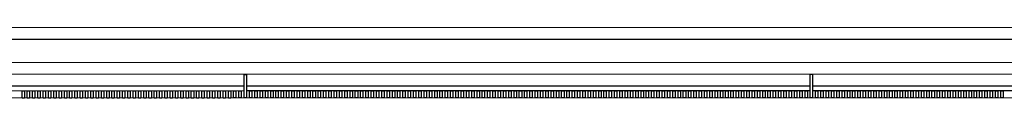
# Model space of a CAD drawing. Units: millimetres. Extents: x -26579 to -10535, y 8649 to 16131.
# Drawn here: x -17126 to -17112, y 14472 to 14473 of the extents above; entities that cross this region are included whole.
import ezdxf

# ---------------------------------------------------------------- set-up
doc = ezdxf.new("R2010")
doc.units = ezdxf.units.MM
doc.layers.add('2', color=9, linetype='Continuous')

msp = doc.modelspace()

# ---------------------------------------------------------------- linework, layer by layer
at = {"layer": '2', "color": 252}
for p, q in [((-17191.87, 14472.987), (-17098.518, 14473.012)), ((-17191.55, 14472.827), (-17102.038, 14472.851)), ((-17191.55, 14472.827), (-17102.038, 14472.851)), ((-17102.038, 14472.531), (-17191.55, 14472.507)), ((-17102.038, 14472.531), (-17191.55, 14472.507)), ((-17099.318, 14472.372), (-17191.87, 14472.347)), ((-17099.318, 14472.372), (-17191.87, 14472.347)), ((-17122.75, 14472.046), (-17122.75, 14472.366)), ((-17122.75, 14472.366), (-17122.718, 14472.366)), ((-17122.718, 14472.366), (-17122.718, 14472.046)), ((-17115.046, 14472.048), (-17115.046, 14472.368)), ((-17115.046, 14472.368), (-17115.014, 14472.368)), ((-17115.014, 14472.368), (-17115.014, 14472.048)), ((-17122.75, 14472.206), (-17130.422, 14472.203)), ((-17122.75, 14472.142), (-17130.422, 14472.139)), ((-17125.774, 14472.045), (-17125.774, 14472.141)), ((-17125.774, 14472.141), (-17125.742, 14472.141)), ((-17125.742, 14472.141), (-17125.742, 14472.045)), ((-17125.702, 14472.045), (-17125.702, 14472.141)), ((-17125.702, 14472.141), (-17125.67, 14472.141)), ((-17125.67, 14472.141), (-17125.67, 14472.045)), ((-17125.63, 14472.045), (-17125.63, 14472.141)), ((-17125.63, 14472.141), (-17125.598, 14472.141)), ((-17125.598, 14472.141), (-17125.598, 14472.045)), ((-17125.558, 14472.045), (-17125.558, 14472.141)), ((-17125.558, 14472.141), (-17125.526, 14472.141)), ((-17125.526, 14472.141), (-17125.526, 14472.045)), ((-17125.486, 14472.045), (-17125.486, 14472.141)), ((-17125.486, 14472.141), (-17125.454, 14472.141)), ((-17125.454, 14472.141), (-17125.454, 14472.045)), ((-17125.414, 14472.045), (-17125.414, 14472.141)), ((-17125.414, 14472.141), (-17125.382, 14472.141)), ((-17125.382, 14472.141), (-17125.382, 14472.045)), ((-17125.342, 14472.045), (-17125.342, 14472.141)), ((-17125.342, 14472.141), (-17125.31, 14472.141)), ((-17125.31, 14472.141), (-17125.31, 14472.045)), ((-17125.27, 14472.045), (-17125.27, 14472.141)), ((-17125.27, 14472.141), (-17125.238, 14472.141)), ((-17125.238, 14472.141), (-17125.238, 14472.045)), ((-17125.198, 14472.045), (-17125.198, 14472.141)), ((-17125.198, 14472.141), (-17125.166, 14472.141)), ((-17125.166, 14472.141), (-17125.166, 14472.045)), ((-17125.126, 14472.045), (-17125.126, 14472.141)), ((-17125.126, 14472.141), (-17125.094, 14472.141)), ((-17125.094, 14472.141), (-17125.094, 14472.045)), ((-17125.054, 14472.045), (-17125.054, 14472.141)), ((-17125.054, 14472.141), (-17125.022, 14472.141)), ((-17125.022, 14472.141), (-17125.022, 14472.045)), ((-17124.982, 14472.045), (-17124.982, 14472.141)), ((-17124.982, 14472.141), (-17124.95, 14472.141)), ((-17124.95, 14472.141), (-17124.95, 14472.045)), ((-17124.91, 14472.045), (-17124.91, 14472.141)), ((-17124.91, 14472.141), (-17124.878, 14472.141)), ((-17124.878, 14472.141), (-17124.878, 14472.045)), ((-17124.838, 14472.045), (-17124.838, 14472.141)), ((-17124.838, 14472.141), (-17124.806, 14472.141)), ((-17124.806, 14472.141), (-17124.806, 14472.045)), ((-17124.766, 14472.045), (-17124.766, 14472.141)), ((-17124.766, 14472.141), (-17124.734, 14472.141)), ((-17124.734, 14472.141), (-17124.734, 14472.045)), ((-17124.694, 14472.045), (-17124.694, 14472.141)), ((-17124.694, 14472.141), (-17124.662, 14472.141)), ((-17124.662, 14472.141), (-17124.662, 14472.045)), ((-17124.622, 14472.045), (-17124.622, 14472.141)), ((-17124.622, 14472.141), (-17124.59, 14472.141)), ((-17124.59, 14472.141), (-17124.59, 14472.045)), ((-17124.55, 14472.045), (-17124.55, 14472.141)), ((-17124.55, 14472.141), (-17124.518, 14472.141)), ((-17124.518, 14472.141), (-17124.518, 14472.045)), ((-17124.478, 14472.045), (-17124.478, 14472.141)), ((-17124.478, 14472.141), (-17124.446, 14472.141)), ((-17124.446, 14472.141), (-17124.446, 14472.045)), ((-17124.406, 14472.045), (-17124.406, 14472.141)), ((-17124.406, 14472.141), (-17124.374, 14472.141)), ((-17124.374, 14472.141), (-17124.374, 14472.045)), ((-17124.334, 14472.045), (-17124.334, 14472.141)), ((-17124.334, 14472.141), (-17124.302, 14472.141)), ((-17124.302, 14472.141), (-17124.302, 14472.045)), ((-17124.262, 14472.045), (-17124.262, 14472.141)), ((-17124.262, 14472.141), (-17124.23, 14472.141)), ((-17124.23, 14472.141), (-17124.23, 14472.045)), ((-17124.19, 14472.045), (-17124.19, 14472.141)), ((-17124.19, 14472.141), (-17124.158, 14472.141)), ((-17124.158, 14472.141), (-17124.158, 14472.045)), ((-17124.118, 14472.045), (-17124.118, 14472.141)), ((-17124.118, 14472.141), (-17124.086, 14472.141)), ((-17124.086, 14472.141), (-17124.086, 14472.045)), ((-17124.046, 14472.045), (-17124.046, 14472.141)), ((-17124.046, 14472.141), (-17124.014, 14472.141)), ((-17124.014, 14472.141), (-17124.014, 14472.045)), ((-17123.974, 14472.045), (-17123.974, 14472.141)), ((-17123.974, 14472.141), (-17123.942, 14472.141)), ((-17123.942, 14472.141), (-17123.942, 14472.045)), ((-17123.902, 14472.045), (-17123.902, 14472.141)), ((-17123.902, 14472.141), (-17123.87, 14472.141)), ((-17123.87, 14472.141), (-17123.87, 14472.045)), ((-17123.83, 14472.045), (-17123.83, 14472.141)), ((-17123.83, 14472.141), (-17123.798, 14472.141)), ((-17123.798, 14472.141), (-17123.798, 14472.045)), ((-17123.758, 14472.045), (-17123.758, 14472.141)), ((-17123.758, 14472.141), (-17123.726, 14472.141)), ((-17123.726, 14472.141), (-17123.726, 14472.045)), ((-17123.686, 14472.045), (-17123.686, 14472.141)), ((-17123.686, 14472.141), (-17123.654, 14472.141)), ((-17123.654, 14472.141), (-17123.654, 14472.045)), ((-17123.614, 14472.045), (-17123.614, 14472.141)), ((-17123.614, 14472.141), (-17123.582, 14472.141)), ((-17123.582, 14472.141), (-17123.582, 14472.045)), ((-17123.542, 14472.045), (-17123.542, 14472.141)), ((-17123.542, 14472.141), (-17123.51, 14472.141)), ((-17123.51, 14472.141), (-17123.51, 14472.045)), ((-17123.47, 14472.045), (-17123.47, 14472.141)), ((-17123.47, 14472.141), (-17123.438, 14472.141)), ((-17123.438, 14472.141), (-17123.438, 14472.045)), ((-17123.398, 14472.045), (-17123.398, 14472.141)), ((-17123.398, 14472.141), (-17123.366, 14472.141)), ((-17123.366, 14472.141), (-17123.366, 14472.045)), ((-17123.326, 14472.045), (-17123.326, 14472.141)), ((-17123.326, 14472.141), (-17123.294, 14472.141)), ((-17123.294, 14472.141), (-17123.294, 14472.045)), ((-17123.254, 14472.045), (-17123.254, 14472.141)), ((-17123.254, 14472.141), (-17123.222, 14472.141)), ((-17123.222, 14472.141), (-17123.222, 14472.045)), ((-17123.182, 14472.045), (-17123.182, 14472.141)), ((-17123.182, 14472.141), (-17123.15, 14472.141)), ((-17123.15, 14472.141), (-17123.15, 14472.045)), ((-17123.11, 14472.045), (-17123.11, 14472.141)), ((-17123.11, 14472.141), (-17123.078, 14472.141)), ((-17123.078, 14472.141), (-17123.078, 14472.045)), ((-17123.038, 14472.045), (-17123.038, 14472.141)), ((-17123.038, 14472.141), (-17123.006, 14472.141)), ((-17123.006, 14472.141), (-17123.006, 14472.045)), ((-17122.966, 14472.141), (-17122.934, 14472.141)), ((-17122.966, 14472.045), (-17122.966, 14472.141)), ((-17122.934, 14472.141), (-17122.934, 14472.045)), ((-17122.894, 14472.046), (-17122.894, 14472.142)), ((-17122.894, 14472.142), (-17122.862, 14472.142)), ((-17122.862, 14472.142), (-17122.862, 14472.046)), ((-17122.822, 14472.046), (-17122.822, 14472.142)), ((-17122.822, 14472.142), (-17122.79, 14472.142)), ((-17122.79, 14472.142), (-17122.79, 14472.046)), ((-17115.046, 14472.208), (-17122.718, 14472.206)), ((-17115.046, 14472.144), (-17122.718, 14472.142)), ((-17122.678, 14472.046), (-17122.678, 14472.142)), ((-17122.678, 14472.142), (-17122.646, 14472.142)), ((-17122.646, 14472.142), (-17122.646, 14472.046)), ((-17122.606, 14472.046), (-17122.606, 14472.142)), ((-17122.606, 14472.142), (-17122.574, 14472.142)), ((-17122.574, 14472.142), (-17122.574, 14472.046)), ((-17122.534, 14472.046), (-17122.534, 14472.142)), ((-17122.534, 14472.142), (-17122.502, 14472.142)), ((-17122.502, 14472.142), (-17122.502, 14472.046)), ((-17122.462, 14472.046), (-17122.462, 14472.142)), ((-17122.462, 14472.142), (-17122.43, 14472.142)), ((-17122.43, 14472.142), (-17122.43, 14472.046)), ((-17122.39, 14472.046), (-17122.39, 14472.142)), ((-17122.39, 14472.142), (-17122.358, 14472.142)), ((-17122.358, 14472.142), (-17122.358, 14472.046)), ((-17122.318, 14472.046), (-17122.318, 14472.142)), ((-17122.318, 14472.142), (-17122.286, 14472.142)), ((-17122.286, 14472.142), (-17122.286, 14472.046)), ((-17122.246, 14472.046), (-17122.246, 14472.142)), ((-17122.246, 14472.142), (-17122.214, 14472.142)), ((-17122.214, 14472.142), (-17122.214, 14472.046)), ((-17122.174, 14472.046), (-17122.174, 14472.142)), ((-17122.174, 14472.142), (-17122.142, 14472.142)), ((-17122.142, 14472.142), (-17122.142, 14472.046)), ((-17122.102, 14472.046), (-17122.102, 14472.142)), ((-17122.102, 14472.142), (-17122.07, 14472.142)), ((-17122.07, 14472.142), (-17122.07, 14472.046)), ((-17122.03, 14472.046), (-17122.03, 14472.142)), ((-17122.03, 14472.142), (-17121.998, 14472.142)), ((-17121.998, 14472.142), (-17121.998, 14472.046)), ((-17121.958, 14472.046), (-17121.958, 14472.142)), ((-17121.958, 14472.142), (-17121.926, 14472.142)), ((-17121.926, 14472.142), (-17121.926, 14472.046)), ((-17121.886, 14472.046), (-17121.886, 14472.142)), ((-17121.886, 14472.142), (-17121.854, 14472.142)), ((-17121.854, 14472.142), (-17121.854, 14472.046)), ((-17121.814, 14472.046), (-17121.814, 14472.142)), ((-17121.814, 14472.142), (-17121.782, 14472.142)), ((-17121.782, 14472.142), (-17121.782, 14472.046)), ((-17121.742, 14472.046), (-17121.742, 14472.142)), ((-17121.742, 14472.142), (-17121.71, 14472.142)), ((-17121.71, 14472.142), (-17121.71, 14472.046)), ((-17121.67, 14472.046), (-17121.67, 14472.142)), ((-17121.67, 14472.142), (-17121.638, 14472.142)), ((-17121.638, 14472.142), (-17121.638, 14472.046)), ((-17121.598, 14472.046), (-17121.598, 14472.142)), ((-17121.598, 14472.142), (-17121.566, 14472.142)), ((-17121.566, 14472.142), (-17121.566, 14472.046)), ((-17121.526, 14472.046), (-17121.526, 14472.142)), ((-17121.526, 14472.142), (-17121.494, 14472.142)), ((-17121.494, 14472.142), (-17121.494, 14472.046)), ((-17121.454, 14472.046), (-17121.454, 14472.142)), ((-17121.454, 14472.142), (-17121.422, 14472.142)), ((-17121.422, 14472.142), (-17121.422, 14472.046)), ((-17121.382, 14472.046), (-17121.382, 14472.142)), ((-17121.382, 14472.142), (-17121.35, 14472.142)), ((-17121.35, 14472.142), (-17121.35, 14472.046)), ((-17121.31, 14472.046), (-17121.31, 14472.142)), ((-17121.31, 14472.142), (-17121.278, 14472.142)), ((-17121.278, 14472.142), (-17121.278, 14472.046)), ((-17121.238, 14472.046), (-17121.238, 14472.142)), ((-17121.238, 14472.142), (-17121.206, 14472.142)), ((-17121.206, 14472.142), (-17121.206, 14472.046)), ((-17121.166, 14472.046), (-17121.166, 14472.142)), ((-17121.166, 14472.142), (-17121.134, 14472.142)), ((-17121.134, 14472.142), (-17121.134, 14472.046)), ((-17121.094, 14472.046), (-17121.094, 14472.142)), ((-17121.094, 14472.142), (-17121.062, 14472.142)), ((-17121.062, 14472.142), (-17121.062, 14472.046)), ((-17121.022, 14472.046), (-17121.022, 14472.142)), ((-17121.022, 14472.142), (-17120.99, 14472.142)), ((-17120.99, 14472.142), (-17120.99, 14472.046)), ((-17120.95, 14472.046), (-17120.95, 14472.142)), ((-17120.95, 14472.142), (-17120.918, 14472.142)), ((-17120.918, 14472.142), (-17120.918, 14472.046)), ((-17120.878, 14472.046), (-17120.878, 14472.142)), ((-17120.878, 14472.142), (-17120.846, 14472.142)), ((-17120.846, 14472.142), (-17120.846, 14472.046)), ((-17120.806, 14472.046), (-17120.806, 14472.142)), ((-17120.806, 14472.142), (-17120.774, 14472.142)), ((-17120.774, 14472.142), (-17120.774, 14472.046)), ((-17120.734, 14472.046), (-17120.734, 14472.142)), ((-17120.734, 14472.142), (-17120.702, 14472.142)), ((-17120.702, 14472.142), (-17120.702, 14472.046)), ((-17120.662, 14472.046), (-17120.662, 14472.142)), ((-17120.662, 14472.142), (-17120.63, 14472.142)), ((-17120.63, 14472.142), (-17120.63, 14472.046)), ((-17120.59, 14472.046), (-17120.59, 14472.142)), ((-17120.59, 14472.142), (-17120.558, 14472.142)), ((-17120.558, 14472.142), (-17120.558, 14472.046)), ((-17120.518, 14472.046), (-17120.518, 14472.142)), ((-17120.518, 14472.142), (-17120.486, 14472.142)), ((-17120.486, 14472.142), (-17120.486, 14472.046)), ((-17120.446, 14472.046), (-17120.446, 14472.142)), ((-17120.446, 14472.142), (-17120.414, 14472.142)), ((-17120.414, 14472.142), (-17120.414, 14472.046)), ((-17120.374, 14472.046), (-17120.374, 14472.142)), ((-17120.374, 14472.142), (-17120.342, 14472.142)), ((-17120.342, 14472.142), (-17120.342, 14472.046)), ((-17120.302, 14472.046), (-17120.302, 14472.142)), ((-17120.302, 14472.142), (-17120.27, 14472.142)), ((-17120.27, 14472.142), (-17120.27, 14472.046)), ((-17120.23, 14472.046), (-17120.23, 14472.142)), ((-17120.23, 14472.142), (-17120.198, 14472.142)), ((-17120.198, 14472.142), (-17120.198, 14472.046)), ((-17120.158, 14472.046), (-17120.158, 14472.142)), ((-17120.158, 14472.142), (-17120.126, 14472.142)), ((-17120.126, 14472.142), (-17120.126, 14472.046)), ((-17120.086, 14472.046), (-17120.086, 14472.142)), ((-17120.086, 14472.142), (-17120.054, 14472.142)), ((-17120.054, 14472.142), (-17120.054, 14472.046)), ((-17120.014, 14472.046), (-17120.014, 14472.142)), ((-17120.014, 14472.142), (-17119.982, 14472.142)), ((-17119.982, 14472.142), (-17119.982, 14472.046)), ((-17119.942, 14472.046), (-17119.942, 14472.142)), ((-17119.942, 14472.142), (-17119.91, 14472.142)), ((-17119.91, 14472.142), (-17119.91, 14472.046)), ((-17119.87, 14472.046), (-17119.87, 14472.142)), ((-17119.87, 14472.142), (-17119.838, 14472.142)), ((-17119.838, 14472.142), (-17119.838, 14472.046)), ((-17119.798, 14472.046), (-17119.798, 14472.142)), ((-17119.798, 14472.142), (-17119.766, 14472.142)), ((-17119.766, 14472.142), (-17119.766, 14472.046)), ((-17119.726, 14472.046), (-17119.726, 14472.142)), ((-17119.726, 14472.142), (-17119.694, 14472.142)), ((-17119.694, 14472.142), (-17119.694, 14472.046)), ((-17119.654, 14472.046), (-17119.654, 14472.142)), ((-17119.654, 14472.142), (-17119.622, 14472.142)), ((-17119.622, 14472.142), (-17119.622, 14472.046)), ((-17119.582, 14472.046), (-17119.582, 14472.142)), ((-17119.582, 14472.142), (-17119.55, 14472.142)), ((-17119.55, 14472.142), (-17119.55, 14472.046)), ((-17119.51, 14472.046), (-17119.51, 14472.142)), ((-17119.51, 14472.142), (-17119.478, 14472.142)), ((-17119.478, 14472.142), (-17119.478, 14472.046)), ((-17119.438, 14472.046), (-17119.438, 14472.142)), ((-17119.438, 14472.142), (-17119.406, 14472.142)), ((-17119.406, 14472.142), (-17119.406, 14472.046)), ((-17119.366, 14472.046), (-17119.366, 14472.142)), ((-17119.366, 14472.142), (-17119.334, 14472.142)), ((-17119.334, 14472.142), (-17119.334, 14472.046)), ((-17119.294, 14472.046), (-17119.294, 14472.142)), ((-17119.294, 14472.142), (-17119.262, 14472.142)), ((-17119.262, 14472.142), (-17119.262, 14472.046)), ((-17119.222, 14472.047), (-17119.222, 14472.143)), ((-17119.222, 14472.143), (-17119.19, 14472.143)), ((-17119.19, 14472.143), (-17119.19, 14472.047)), ((-17119.15, 14472.047), (-17119.15, 14472.143)), ((-17119.15, 14472.143), (-17119.118, 14472.143)), ((-17119.118, 14472.143), (-17119.118, 14472.047)), ((-17119.078, 14472.047), (-17119.078, 14472.143)), ((-17119.078, 14472.143), (-17119.046, 14472.143)), ((-17119.046, 14472.143), (-17119.046, 14472.047)), ((-17119.006, 14472.047), (-17119.006, 14472.143)), ((-17119.006, 14472.143), (-17118.974, 14472.143)), ((-17118.974, 14472.143), (-17118.974, 14472.047)), ((-17118.934, 14472.047), (-17118.934, 14472.143)), ((-17118.934, 14472.143), (-17118.902, 14472.143)), ((-17118.902, 14472.143), (-17118.902, 14472.047)), ((-17118.862, 14472.047), (-17118.862, 14472.143)), ((-17118.862, 14472.143), (-17118.83, 14472.143)), ((-17118.83, 14472.143), (-17118.83, 14472.047)), ((-17118.79, 14472.047), (-17118.79, 14472.143)), ((-17118.79, 14472.143), (-17118.758, 14472.143)), ((-17118.758, 14472.143), (-17118.758, 14472.047)), ((-17118.718, 14472.047), (-17118.718, 14472.143)), ((-17118.718, 14472.143), (-17118.686, 14472.143)), ((-17118.686, 14472.143), (-17118.686, 14472.047)), ((-17118.646, 14472.047), (-17118.646, 14472.143)), ((-17118.646, 14472.143), (-17118.614, 14472.143)), ((-17118.614, 14472.143), (-17118.614, 14472.047)), ((-17118.574, 14472.047), (-17118.574, 14472.143)), ((-17118.574, 14472.143), (-17118.542, 14472.143)), ((-17118.542, 14472.143), (-17118.542, 14472.047)), ((-17118.502, 14472.047), (-17118.502, 14472.143)), ((-17118.502, 14472.143), (-17118.47, 14472.143)), ((-17118.47, 14472.143), (-17118.47, 14472.047)), ((-17118.43, 14472.047), (-17118.43, 14472.143)), ((-17118.43, 14472.143), (-17118.398, 14472.143)), ((-17118.398, 14472.143), (-17118.398, 14472.047)), ((-17118.358, 14472.047), (-17118.358, 14472.143)), ((-17118.358, 14472.143), (-17118.326, 14472.143)), ((-17118.326, 14472.143), (-17118.326, 14472.047)), ((-17118.286, 14472.047), (-17118.286, 14472.143)), ((-17118.286, 14472.143), (-17118.254, 14472.143)), ((-17118.254, 14472.143), (-17118.254, 14472.047)), ((-17118.214, 14472.047), (-17118.214, 14472.143)), ((-17118.214, 14472.143), (-17118.182, 14472.143)), ((-17118.182, 14472.143), (-17118.182, 14472.047)), ((-17118.142, 14472.047), (-17118.142, 14472.143)), ((-17118.142, 14472.143), (-17118.11, 14472.143)), ((-17118.11, 14472.143), (-17118.11, 14472.047)), ((-17118.07, 14472.047), (-17118.07, 14472.143)), ((-17118.07, 14472.143), (-17118.038, 14472.143)), ((-17118.038, 14472.143), (-17118.038, 14472.047)), ((-17117.998, 14472.047), (-17117.998, 14472.143)), ((-17117.998, 14472.143), (-17117.966, 14472.143)), ((-17117.966, 14472.143), (-17117.966, 14472.047)), ((-17117.926, 14472.047), (-17117.926, 14472.143)), ((-17117.926, 14472.143), (-17117.894, 14472.143)), ((-17117.894, 14472.143), (-17117.894, 14472.047)), ((-17117.854, 14472.047), (-17117.854, 14472.143)), ((-17117.854, 14472.143), (-17117.822, 14472.143)), ((-17117.822, 14472.143), (-17117.822, 14472.047)), ((-17117.782, 14472.047), (-17117.782, 14472.143)), ((-17117.782, 14472.143), (-17117.75, 14472.143)), ((-17117.75, 14472.143), (-17117.75, 14472.047)), ((-17117.71, 14472.047), (-17117.71, 14472.143)), ((-17117.71, 14472.143), (-17117.678, 14472.143)), ((-17117.678, 14472.143), (-17117.678, 14472.047)), ((-17117.638, 14472.047), (-17117.638, 14472.143)), ((-17117.638, 14472.143), (-17117.606, 14472.143)), ((-17117.606, 14472.143), (-17117.606, 14472.047)), ((-17117.566, 14472.047), (-17117.566, 14472.143)), ((-17117.566, 14472.143), (-17117.534, 14472.143)), ((-17117.534, 14472.143), (-17117.534, 14472.047)), ((-17117.494, 14472.047), (-17117.494, 14472.143)), ((-17117.494, 14472.143), (-17117.462, 14472.143)), ((-17117.462, 14472.143), (-17117.462, 14472.047)), ((-17117.422, 14472.047), (-17117.422, 14472.143)), ((-17117.422, 14472.143), (-17117.39, 14472.143)), ((-17117.39, 14472.143), (-17117.39, 14472.047)), ((-17117.35, 14472.047), (-17117.35, 14472.143)), ((-17117.35, 14472.143), (-17117.318, 14472.143)), ((-17117.318, 14472.143), (-17117.318, 14472.047)), ((-17117.278, 14472.047), (-17117.278, 14472.143)), ((-17117.278, 14472.143), (-17117.246, 14472.143)), ((-17117.246, 14472.143), (-17117.246, 14472.047)), ((-17117.206, 14472.047), (-17117.206, 14472.143)), ((-17117.206, 14472.143), (-17117.174, 14472.143)), ((-17117.174, 14472.143), (-17117.174, 14472.047)), ((-17117.134, 14472.047), (-17117.134, 14472.143)), ((-17117.134, 14472.143), (-17117.102, 14472.143)), ((-17117.102, 14472.143), (-17117.102, 14472.047)), ((-17117.062, 14472.047), (-17117.062, 14472.143)), ((-17117.062, 14472.143), (-17117.03, 14472.143)), ((-17117.03, 14472.143), (-17117.03, 14472.047)), ((-17116.99, 14472.047), (-17116.99, 14472.143)), ((-17116.99, 14472.143), (-17116.958, 14472.143)), ((-17116.958, 14472.143), (-17116.958, 14472.047)), ((-17116.918, 14472.047), (-17116.918, 14472.143)), ((-17116.918, 14472.143), (-17116.886, 14472.143)), ((-17116.886, 14472.143), (-17116.886, 14472.047)), ((-17116.846, 14472.047), (-17116.846, 14472.143)), ((-17116.846, 14472.143), (-17116.814, 14472.143)), ((-17116.814, 14472.143), (-17116.814, 14472.047)), ((-17116.774, 14472.047), (-17116.774, 14472.143)), ((-17116.774, 14472.143), (-17116.742, 14472.143)), ((-17116.742, 14472.143), (-17116.742, 14472.047)), ((-17116.702, 14472.047), (-17116.702, 14472.143)), ((-17116.702, 14472.143), (-17116.67, 14472.143)), ((-17116.67, 14472.143), (-17116.67, 14472.047)), ((-17116.63, 14472.047), (-17116.63, 14472.143)), ((-17116.63, 14472.143), (-17116.598, 14472.143)), ((-17116.598, 14472.143), (-17116.598, 14472.047)), ((-17116.558, 14472.047), (-17116.558, 14472.143)), ((-17116.558, 14472.143), (-17116.526, 14472.143)), ((-17116.526, 14472.143), (-17116.526, 14472.047)), ((-17116.486, 14472.047), (-17116.486, 14472.143)), ((-17116.486, 14472.143), (-17116.454, 14472.143)), ((-17116.454, 14472.143), (-17116.454, 14472.047)), ((-17116.414, 14472.047), (-17116.414, 14472.143)), ((-17116.414, 14472.143), (-17116.382, 14472.143)), ((-17116.382, 14472.143), (-17116.382, 14472.047)), ((-17116.342, 14472.047), (-17116.342, 14472.143)), ((-17116.342, 14472.143), (-17116.31, 14472.143)), ((-17116.31, 14472.143), (-17116.31, 14472.047)), ((-17116.27, 14472.047), (-17116.27, 14472.143)), ((-17116.27, 14472.143), (-17116.238, 14472.143)), ((-17116.238, 14472.143), (-17116.238, 14472.047)), ((-17116.198, 14472.047), (-17116.198, 14472.143)), ((-17116.198, 14472.143), (-17116.166, 14472.143)), ((-17116.166, 14472.143), (-17116.166, 14472.047)), ((-17116.126, 14472.047), (-17116.126, 14472.143)), ((-17116.126, 14472.143), (-17116.094, 14472.143)), ((-17116.094, 14472.143), (-17116.094, 14472.047)), ((-17116.054, 14472.047), (-17116.054, 14472.143)), ((-17116.054, 14472.143), (-17116.022, 14472.143)), ((-17116.022, 14472.143), (-17116.022, 14472.047)), ((-17115.982, 14472.047), (-17115.982, 14472.143)), ((-17115.982, 14472.143), (-17115.95, 14472.143)), ((-17115.95, 14472.143), (-17115.95, 14472.047)), ((-17115.91, 14472.047), (-17115.91, 14472.143)), ((-17115.91, 14472.143), (-17115.878, 14472.143)), ((-17115.878, 14472.143), (-17115.878, 14472.047)), ((-17115.838, 14472.047), (-17115.838, 14472.143)), ((-17115.838, 14472.143), (-17115.806, 14472.143)), ((-17115.806, 14472.143), (-17115.806, 14472.047)), ((-17115.766, 14472.047), (-17115.766, 14472.143)), ((-17115.766, 14472.143), (-17115.734, 14472.143)), ((-17115.734, 14472.143), (-17115.734, 14472.047)), ((-17115.694, 14472.047), (-17115.694, 14472.143)), ((-17115.694, 14472.143), (-17115.662, 14472.143)), ((-17115.662, 14472.143), (-17115.662, 14472.047)), ((-17115.622, 14472.047), (-17115.622, 14472.143)), ((-17115.622, 14472.143), (-17115.59, 14472.143)), ((-17115.59, 14472.143), (-17115.59, 14472.047)), ((-17115.55, 14472.048), (-17115.55, 14472.144)), ((-17115.55, 14472.144), (-17115.518, 14472.144)), ((-17115.518, 14472.144), (-17115.518, 14472.048)), ((-17115.478, 14472.048), (-17115.478, 14472.144)), ((-17115.478, 14472.144), (-17115.446, 14472.144)), ((-17115.446, 14472.144), (-17115.446, 14472.048)), ((-17115.406, 14472.048), (-17115.406, 14472.144)), ((-17115.406, 14472.144), (-17115.374, 14472.144)), ((-17115.374, 14472.144), (-17115.374, 14472.048)), ((-17115.334, 14472.048), (-17115.334, 14472.144)), ((-17115.334, 14472.144), (-17115.302, 14472.144)), ((-17115.302, 14472.144), (-17115.302, 14472.048)), ((-17115.262, 14472.048), (-17115.262, 14472.144)), ((-17115.262, 14472.144), (-17115.23, 14472.144)), ((-17115.23, 14472.144), (-17115.23, 14472.048)), ((-17115.19, 14472.048), (-17115.19, 14472.144)), ((-17115.19, 14472.144), (-17115.158, 14472.144)), ((-17115.158, 14472.144), (-17115.158, 14472.048)), ((-17115.118, 14472.048), (-17115.118, 14472.144)), ((-17115.118, 14472.144), (-17115.086, 14472.144)), ((-17115.086, 14472.144), (-17115.086, 14472.048)), ((-17107.414, 14472.21), (-17115.014, 14472.208)), ((-17107.414, 14472.146), (-17115.014, 14472.144)), ((-17114.974, 14472.048), (-17114.974, 14472.144)), ((-17114.974, 14472.144), (-17114.942, 14472.144)), ((-17114.942, 14472.144), (-17114.942, 14472.048)), ((-17114.902, 14472.048), (-17114.902, 14472.144)), ((-17114.902, 14472.144), (-17114.87, 14472.144)), ((-17114.87, 14472.144), (-17114.87, 14472.048)), ((-17114.83, 14472.048), (-17114.83, 14472.144)), ((-17114.83, 14472.144), (-17114.798, 14472.144)), ((-17114.798, 14472.144), (-17114.798, 14472.048)), ((-17114.758, 14472.048), (-17114.758, 14472.144)), ((-17114.758, 14472.144), (-17114.726, 14472.144)), ((-17114.726, 14472.144), (-17114.726, 14472.048)), ((-17114.686, 14472.048), (-17114.686, 14472.144)), ((-17114.686, 14472.144), (-17114.654, 14472.144)), ((-17114.654, 14472.144), (-17114.654, 14472.048)), ((-17114.614, 14472.048), (-17114.614, 14472.144)), ((-17114.614, 14472.144), (-17114.582, 14472.144)), ((-17114.582, 14472.144), (-17114.582, 14472.048)), ((-17114.542, 14472.048), (-17114.542, 14472.144)), ((-17114.542, 14472.144), (-17114.51, 14472.144)), ((-17114.51, 14472.144), (-17114.51, 14472.048)), ((-17114.47, 14472.048), (-17114.47, 14472.144)), ((-17114.47, 14472.144), (-17114.438, 14472.144)), ((-17114.438, 14472.144), (-17114.438, 14472.048)), ((-17114.398, 14472.048), (-17114.398, 14472.144)), ((-17114.398, 14472.144), (-17114.366, 14472.144)), ((-17114.366, 14472.144), (-17114.366, 14472.048)), ((-17114.326, 14472.048), (-17114.326, 14472.144)), ((-17114.326, 14472.144), (-17114.294, 14472.144)), ((-17114.294, 14472.144), (-17114.294, 14472.048)), ((-17114.254, 14472.048), (-17114.254, 14472.144)), ((-17114.254, 14472.144), (-17114.222, 14472.144)), ((-17114.222, 14472.144), (-17114.222, 14472.048)), ((-17114.182, 14472.048), (-17114.182, 14472.144)), ((-17114.182, 14472.144), (-17114.15, 14472.144)), ((-17114.15, 14472.144), (-17114.15, 14472.048)), ((-17114.11, 14472.048), (-17114.11, 14472.144)), ((-17114.11, 14472.144), (-17114.078, 14472.144)), ((-17114.078, 14472.144), (-17114.078, 14472.048)), ((-17114.038, 14472.048), (-17114.038, 14472.144)), ((-17114.038, 14472.144), (-17114.006, 14472.144)), ((-17114.006, 14472.144), (-17114.006, 14472.048)), ((-17113.966, 14472.048), (-17113.966, 14472.144)), ((-17113.966, 14472.144), (-17113.934, 14472.144)), ((-17113.934, 14472.144), (-17113.934, 14472.048)), ((-17113.894, 14472.048), (-17113.894, 14472.144)), ((-17113.894, 14472.144), (-17113.862, 14472.144)), ((-17113.862, 14472.144), (-17113.862, 14472.048)), ((-17113.822, 14472.048), (-17113.822, 14472.144)), ((-17113.822, 14472.144), (-17113.79, 14472.144)), ((-17113.79, 14472.144), (-17113.79, 14472.048)), ((-17113.75, 14472.048), (-17113.75, 14472.144)), ((-17113.75, 14472.144), (-17113.718, 14472.144)), ((-17113.718, 14472.144), (-17113.718, 14472.048)), ((-17113.678, 14472.048), (-17113.678, 14472.144)), ((-17113.678, 14472.144), (-17113.646, 14472.144)), ((-17113.646, 14472.144), (-17113.646, 14472.048)), ((-17113.606, 14472.048), (-17113.606, 14472.144)), ((-17113.606, 14472.144), (-17113.574, 14472.144)), ((-17113.574, 14472.144), (-17113.574, 14472.048)), ((-17113.534, 14472.048), (-17113.534, 14472.144)), ((-17113.534, 14472.144), (-17113.502, 14472.144)), ((-17113.502, 14472.144), (-17113.502, 14472.048)), ((-17113.462, 14472.048), (-17113.462, 14472.144)), ((-17113.462, 14472.144), (-17113.43, 14472.144)), ((-17113.43, 14472.144), (-17113.43, 14472.048)), ((-17113.39, 14472.048), (-17113.39, 14472.144)), ((-17113.39, 14472.144), (-17113.358, 14472.144)), ((-17113.358, 14472.144), (-17113.358, 14472.048)), ((-17113.318, 14472.048), (-17113.318, 14472.144)), ((-17113.318, 14472.144), (-17113.286, 14472.144)), ((-17113.286, 14472.144), (-17113.286, 14472.048)), ((-17113.246, 14472.048), (-17113.246, 14472.144)), ((-17113.246, 14472.144), (-17113.214, 14472.144)), ((-17113.214, 14472.144), (-17113.214, 14472.048)), ((-17113.174, 14472.048), (-17113.174, 14472.144)), ((-17113.174, 14472.144), (-17113.142, 14472.144)), ((-17113.142, 14472.144), (-17113.142, 14472.048)), ((-17113.102, 14472.048), (-17113.102, 14472.144)), ((-17113.102, 14472.144), (-17113.07, 14472.144)), ((-17113.07, 14472.144), (-17113.07, 14472.048)), ((-17113.03, 14472.048), (-17113.03, 14472.144)), ((-17113.03, 14472.144), (-17112.998, 14472.144)), ((-17112.998, 14472.144), (-17112.998, 14472.048)), ((-17112.958, 14472.048), (-17112.958, 14472.144)), ((-17112.958, 14472.144), (-17112.926, 14472.144)), ((-17112.926, 14472.144), (-17112.926, 14472.048)), ((-17112.886, 14472.048), (-17112.886, 14472.144)), ((-17112.886, 14472.144), (-17112.854, 14472.144)), ((-17112.854, 14472.144), (-17112.854, 14472.048)), ((-17112.814, 14472.048), (-17112.814, 14472.144)), ((-17112.814, 14472.144), (-17112.782, 14472.144)), ((-17112.782, 14472.144), (-17112.782, 14472.048)), ((-17112.742, 14472.048), (-17112.742, 14472.144)), ((-17112.742, 14472.144), (-17112.71, 14472.144)), ((-17112.71, 14472.144), (-17112.71, 14472.048)), ((-17112.67, 14472.048), (-17112.67, 14472.144)), ((-17112.67, 14472.144), (-17112.638, 14472.144)), ((-17112.638, 14472.144), (-17112.638, 14472.048)), ((-17112.598, 14472.048), (-17112.598, 14472.144)), ((-17112.598, 14472.144), (-17112.566, 14472.144)), ((-17112.566, 14472.144), (-17112.566, 14472.048)), ((-17112.526, 14472.048), (-17112.526, 14472.144)), ((-17112.526, 14472.144), (-17112.494, 14472.144)), ((-17112.494, 14472.144), (-17112.494, 14472.048)), ((-17112.454, 14472.048), (-17112.454, 14472.144)), ((-17112.454, 14472.144), (-17112.422, 14472.144)), ((-17112.422, 14472.144), (-17112.422, 14472.048)), ((-17072.918, 14472.059), (-17274.263, 14472.004)), ((-17099.318, 14472.052), (-17191.87, 14472.027)), ((-17125.742, 14472.045), (-17125.774, 14472.045)), ((-17125.67, 14472.045), (-17125.702, 14472.045)), ((-17125.598, 14472.045), (-17125.63, 14472.045)), ((-17125.526, 14472.045), (-17125.558, 14472.045)), ((-17125.454, 14472.045), (-17125.486, 14472.045)), ((-17125.382, 14472.045), (-17125.414, 14472.045)), ((-17125.31, 14472.045), (-17125.342, 14472.045)), ((-17125.238, 14472.045), (-17125.27, 14472.045)), ((-17125.166, 14472.045), (-17125.198, 14472.045)), ((-17125.094, 14472.045), (-17125.126, 14472.045)), ((-17125.022, 14472.045), (-17125.054, 14472.045)), ((-17124.95, 14472.045), (-17124.982, 14472.045)), ((-17124.878, 14472.045), (-17124.91, 14472.045)), ((-17124.806, 14472.045), (-17124.838, 14472.045)), ((-17124.734, 14472.045), (-17124.766, 14472.045)), ((-17124.662, 14472.045), (-17124.694, 14472.045)), ((-17124.59, 14472.045), (-17124.622, 14472.045)), ((-17124.518, 14472.045), (-17124.55, 14472.045)), ((-17124.446, 14472.045), (-17124.478, 14472.045)), ((-17124.374, 14472.045), (-17124.406, 14472.045)), ((-17124.302, 14472.045), (-17124.334, 14472.045)), ((-17124.23, 14472.045), (-17124.262, 14472.045)), ((-17124.158, 14472.045), (-17124.19, 14472.045)), ((-17124.086, 14472.045), (-17124.118, 14472.045)), ((-17124.014, 14472.045), (-17124.046, 14472.045)), ((-17123.942, 14472.045), (-17123.974, 14472.045)), ((-17123.87, 14472.045), (-17123.902, 14472.045)), ((-17123.798, 14472.045), (-17123.83, 14472.045)), ((-17123.726, 14472.045), (-17123.758, 14472.045)), ((-17123.654, 14472.045), (-17123.686, 14472.045)), ((-17123.582, 14472.045), (-17123.614, 14472.045)), ((-17123.51, 14472.045), (-17123.542, 14472.045)), ((-17123.438, 14472.045), (-17123.47, 14472.045)), ((-17123.366, 14472.045), (-17123.398, 14472.045)), ((-17123.294, 14472.045), (-17123.326, 14472.045)), ((-17123.222, 14472.045), (-17123.254, 14472.045)), ((-17123.15, 14472.045), (-17123.182, 14472.045)), ((-17123.078, 14472.045), (-17123.11, 14472.045)), ((-17123.006, 14472.045), (-17123.038, 14472.045)), ((-17122.934, 14472.045), (-17122.966, 14472.045)), ((-17122.862, 14472.046), (-17122.894, 14472.046)), ((-17122.79, 14472.046), (-17122.822, 14472.046)), ((-17122.718, 14472.046), (-17122.75, 14472.046)), ((-17122.646, 14472.046), (-17122.678, 14472.046)), ((-17122.574, 14472.046), (-17122.606, 14472.046)), ((-17122.502, 14472.046), (-17122.534, 14472.046)), ((-17122.43, 14472.046), (-17122.462, 14472.046)), ((-17122.358, 14472.046), (-17122.39, 14472.046)), ((-17122.286, 14472.046), (-17122.318, 14472.046)), ((-17122.214, 14472.046), (-17122.246, 14472.046)), ((-17122.142, 14472.046), (-17122.174, 14472.046)), ((-17122.07, 14472.046), (-17122.102, 14472.046)), ((-17121.998, 14472.046), (-17122.03, 14472.046)), ((-17121.926, 14472.046), (-17121.958, 14472.046)), ((-17121.854, 14472.046), (-17121.886, 14472.046)), ((-17121.782, 14472.046), (-17121.814, 14472.046)), ((-17121.71, 14472.046), (-17121.742, 14472.046)), ((-17121.638, 14472.046), (-17121.67, 14472.046)), ((-17121.566, 14472.046), (-17121.598, 14472.046)), ((-17121.494, 14472.046), (-17121.526, 14472.046)), ((-17121.422, 14472.046), (-17121.454, 14472.046)), ((-17121.35, 14472.046), (-17121.382, 14472.046)), ((-17121.278, 14472.046), (-17121.31, 14472.046)), ((-17121.206, 14472.046), (-17121.238, 14472.046)), ((-17121.134, 14472.046), (-17121.166, 14472.046)), ((-17121.062, 14472.046), (-17121.094, 14472.046)), ((-17120.99, 14472.046), (-17121.022, 14472.046)), ((-17120.918, 14472.046), (-17120.95, 14472.046)), ((-17120.846, 14472.046), (-17120.878, 14472.046)), ((-17120.774, 14472.046), (-17120.806, 14472.046)), ((-17120.702, 14472.046), (-17120.734, 14472.046)), ((-17120.63, 14472.046), (-17120.662, 14472.046)), ((-17120.558, 14472.046), (-17120.59, 14472.046)), ((-17120.486, 14472.046), (-17120.518, 14472.046)), ((-17120.414, 14472.046), (-17120.446, 14472.046)), ((-17120.342, 14472.046), (-17120.374, 14472.046)), ((-17120.27, 14472.046), (-17120.302, 14472.046)), ((-17120.198, 14472.046), (-17120.23, 14472.046)), ((-17120.126, 14472.046), (-17120.158, 14472.046)), ((-17120.054, 14472.046), (-17120.086, 14472.046)), ((-17119.982, 14472.046), (-17120.014, 14472.046)), ((-17119.91, 14472.046), (-17119.942, 14472.046)), ((-17119.838, 14472.046), (-17119.87, 14472.046)), ((-17119.766, 14472.046), (-17119.798, 14472.046)), ((-17119.694, 14472.046), (-17119.726, 14472.046)), ((-17119.622, 14472.046), (-17119.654, 14472.046)), ((-17119.55, 14472.046), (-17119.582, 14472.046)), ((-17119.478, 14472.046), (-17119.51, 14472.046)), ((-17119.406, 14472.046), (-17119.438, 14472.046)), ((-17119.334, 14472.046), (-17119.366, 14472.046)), ((-17119.262, 14472.046), (-17119.294, 14472.046)), ((-17119.19, 14472.047), (-17119.222, 14472.047)), ((-17119.118, 14472.047), (-17119.15, 14472.047)), ((-17119.046, 14472.047), (-17119.078, 14472.047)), ((-17118.974, 14472.047), (-17119.006, 14472.047)), ((-17118.902, 14472.047), (-17118.934, 14472.047)), ((-17118.83, 14472.047), (-17118.862, 14472.047)), ((-17118.758, 14472.047), (-17118.79, 14472.047)), ((-17118.686, 14472.047), (-17118.718, 14472.047)), ((-17118.614, 14472.047), (-17118.646, 14472.047)), ((-17118.542, 14472.047), (-17118.574, 14472.047)), ((-17118.47, 14472.047), (-17118.502, 14472.047)), ((-17118.398, 14472.047), (-17118.43, 14472.047)), ((-17118.326, 14472.047), (-17118.358, 14472.047)), ((-17118.254, 14472.047), (-17118.286, 14472.047)), ((-17118.182, 14472.047), (-17118.214, 14472.047)), ((-17118.11, 14472.047), (-17118.142, 14472.047)), ((-17118.038, 14472.047), (-17118.07, 14472.047)), ((-17117.966, 14472.047), (-17117.998, 14472.047)), ((-17117.894, 14472.047), (-17117.926, 14472.047)), ((-17117.822, 14472.047), (-17117.854, 14472.047)), ((-17117.75, 14472.047), (-17117.782, 14472.047)), ((-17117.678, 14472.047), (-17117.71, 14472.047)), ((-17117.606, 14472.047), (-17117.638, 14472.047)), ((-17117.534, 14472.047), (-17117.566, 14472.047)), ((-17117.462, 14472.047), (-17117.494, 14472.047)), ((-17117.39, 14472.047), (-17117.422, 14472.047)), ((-17117.318, 14472.047), (-17117.35, 14472.047)), ((-17117.246, 14472.047), (-17117.278, 14472.047)), ((-17117.174, 14472.047), (-17117.206, 14472.047)), ((-17117.102, 14472.047), (-17117.134, 14472.047)), ((-17117.03, 14472.047), (-17117.062, 14472.047)), ((-17116.958, 14472.047), (-17116.99, 14472.047)), ((-17116.886, 14472.047), (-17116.918, 14472.047)), ((-17116.814, 14472.047), (-17116.846, 14472.047)), ((-17116.742, 14472.047), (-17116.774, 14472.047)), ((-17116.67, 14472.047), (-17116.702, 14472.047)), ((-17116.598, 14472.047), (-17116.63, 14472.047)), ((-17116.526, 14472.047), (-17116.558, 14472.047)), ((-17116.454, 14472.047), (-17116.486, 14472.047)), ((-17116.382, 14472.047), (-17116.414, 14472.047)), ((-17116.31, 14472.047), (-17116.342, 14472.047)), ((-17116.238, 14472.047), (-17116.27, 14472.047)), ((-17116.166, 14472.047), (-17116.198, 14472.047)), ((-17116.094, 14472.047), (-17116.126, 14472.047)), ((-17116.022, 14472.047), (-17116.054, 14472.047)), ((-17115.95, 14472.047), (-17115.982, 14472.047)), ((-17115.878, 14472.047), (-17115.91, 14472.047)), ((-17115.806, 14472.047), (-17115.838, 14472.047)), ((-17115.734, 14472.047), (-17115.766, 14472.047)), ((-17115.662, 14472.047), (-17115.694, 14472.047)), ((-17115.59, 14472.047), (-17115.622, 14472.047)), ((-17115.518, 14472.048), (-17115.55, 14472.048)), ((-17115.446, 14472.048), (-17115.478, 14472.048)), ((-17115.374, 14472.048), (-17115.406, 14472.048)), ((-17115.302, 14472.048), (-17115.334, 14472.048)), ((-17115.23, 14472.048), (-17115.262, 14472.048)), ((-17115.158, 14472.048), (-17115.19, 14472.048)), ((-17115.086, 14472.048), (-17115.118, 14472.048)), ((-17115.014, 14472.048), (-17115.046, 14472.048)), ((-17114.942, 14472.048), (-17114.974, 14472.048)), ((-17114.87, 14472.048), (-17114.902, 14472.048)), ((-17114.798, 14472.048), (-17114.83, 14472.048)), ((-17114.726, 14472.048), (-17114.758, 14472.048)), ((-17114.654, 14472.048), (-17114.686, 14472.048)), ((-17114.582, 14472.048), (-17114.614, 14472.048)), ((-17114.51, 14472.048), (-17114.542, 14472.048)), ((-17114.438, 14472.048), (-17114.47, 14472.048)), ((-17114.366, 14472.048), (-17114.398, 14472.048)), ((-17114.294, 14472.048), (-17114.326, 14472.048)), ((-17114.222, 14472.048), (-17114.254, 14472.048)), ((-17114.15, 14472.048), (-17114.182, 14472.048)), ((-17114.078, 14472.048), (-17114.11, 14472.048)), ((-17114.006, 14472.048), (-17114.038, 14472.048)), ((-17113.934, 14472.048), (-17113.966, 14472.048)), ((-17113.862, 14472.048), (-17113.894, 14472.048)), ((-17113.79, 14472.048), (-17113.822, 14472.048)), ((-17113.718, 14472.048), (-17113.75, 14472.048)), ((-17113.646, 14472.048), (-17113.678, 14472.048)), ((-17113.574, 14472.048), (-17113.606, 14472.048)), ((-17113.502, 14472.048), (-17113.534, 14472.048)), ((-17113.43, 14472.048), (-17113.462, 14472.048)), ((-17113.358, 14472.048), (-17113.39, 14472.048)), ((-17113.286, 14472.048), (-17113.318, 14472.048)), ((-17113.214, 14472.048), (-17113.246, 14472.048)), ((-17113.142, 14472.048), (-17113.174, 14472.048)), ((-17113.07, 14472.048), (-17113.102, 14472.048)), ((-17112.998, 14472.048), (-17113.03, 14472.048)), ((-17112.926, 14472.048), (-17112.958, 14472.048)), ((-17112.854, 14472.048), (-17112.886, 14472.048)), ((-17112.782, 14472.048), (-17112.814, 14472.048)), ((-17112.71, 14472.048), (-17112.742, 14472.048)), ((-17112.638, 14472.048), (-17112.67, 14472.048)), ((-17112.566, 14472.048), (-17112.598, 14472.048)), ((-17112.494, 14472.048), (-17112.526, 14472.048)), ((-17112.422, 14472.048), (-17112.454, 14472.048))]:
    msp.add_line(p, q, dxfattribs=at)

doc.saveas('drawing.dxf')
